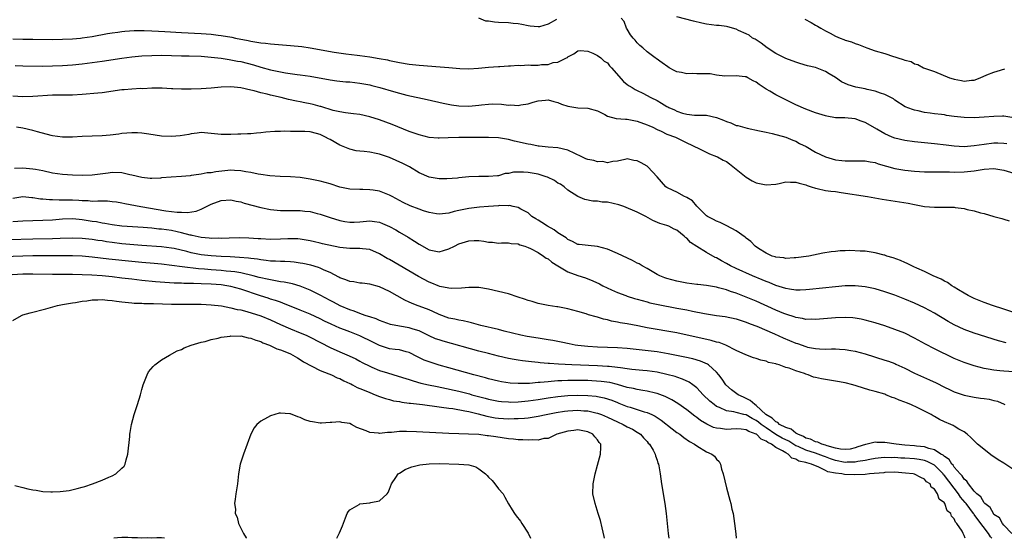
# Model space of a CAD drawing. Units: inches. Extents: x 2595000 to 2598000, y 1503000 to 1506000.
# Drawn here: x 2595826 to 2596025, y 1503000 to 1503105 of the extents above; entities that cross this region are included whole.
import ezdxf

# ---------------------------------------------------------------- set-up
doc = ezdxf.new("R2010")
doc.units = ezdxf.units.IN
doc.header["$MEASUREMENT"] = 0
doc.layers.add('LD25951503_2ft', color=110, linetype='Continuous')

msp = doc.modelspace()

# ---------------------------------------------------------------- linework, layer by layer
at = {"layer": 'LD25951503_2ft'}
for points, elevation in [([(2596027, 1503084.92), (2596025, 1503085.24), (2596024.75, 1503085.25), (2596023, 1503085.2), (2596021.04, 1503085.04), (2596019, 1503084.93), (2596016.98, 1503084.98), (2596015, 1503085.2), (2596013.4, 1503085.4), (2596013, 1503085.48), (2596012.44, 1503085.56), (2596011, 1503085.72), (2596010.14, 1503085.86), (2596009, 1503086), (2596007.68, 1503086.32), (2596007, 1503086.43), (2596006.54, 1503086.55), (2596005.11, 1503087.11), (2596003, 1503088.48), (2596002.71, 1503088.71), (2596002.19, 1503089), (2596001, 1503089.63), (2596000.13, 1503089.87), (2595999, 1503090.31), (2595997.38, 1503090.62), (2595997, 1503090.73), (2595995.1, 1503091.1), (2595993.58, 1503091.58), (2595992.2, 1503092.2), (2595991, 1503093.06), (2595989.76, 1503093.76), (2595989, 1503094.27), (2595987, 1503095.06), (2595985.39, 1503095.39), (2595983.85, 1503095.85), (2595983, 1503096.12), (2595981, 1503096.89), (2595979, 1503097.87), (2595977.23, 1503099), (2595976, 1503100), (2595974.78, 1503100.78), (2595974.28, 1503101), (2595973.58, 1503101.58), (2595973, 1503101.87), (2595971.46, 1503102.54), (2595971, 1503102.77), (2595969.3, 1503103.3), (2595969, 1503103.32), (2595967.54, 1503103.54), (2595967, 1503103.56), (2595965, 1503103.83), (2595964.03, 1503104.03), (2595962.39, 1503104.39), (2595959, 1503105.26)], 8494), ([(2595934.73, 1503104.73), (2595933, 1503103.82), (2595931.3, 1503103.3), (2595931, 1503103.24), (2595929.4, 1503103.4), (2595929, 1503103.46), (2595927.73, 1503103.73), (2595927, 1503103.85), (2595925.98, 1503103.98), (2595925, 1503104.06), (2595923, 1503104.17), (2595922.19, 1503104.19), (2595921, 1503104.39), (2595920.42, 1503104.42), (2595919, 1503105.01)], 8496), ([(2596025.62, 1503079.62), (2596025, 1503079.75), (2596023.81, 1503079.81), (2596023, 1503079.77), (2596021, 1503079.54), (2596019, 1503079.23), (2596017, 1503079.05), (2596015, 1503079.15), (2596013.38, 1503079.38), (2596011, 1503079.67), (2596007, 1503080.07), (2596005, 1503080.32), (2596003, 1503080.78), (2596002.49, 1503081), (2596001, 1503081.67), (2595999.36, 1503082.64), (2595997.6, 1503083.6), (2595997, 1503083.99), (2595996.21, 1503084.21), (2595995, 1503084.71), (2595992.89, 1503084.89), (2595991, 1503084.93), (2595989.26, 1503085.26), (2595989, 1503085.31), (2595987, 1503085.94), (2595985, 1503086.66), (2595983, 1503087.55), (2595979, 1503089.52), (2595977.74, 1503090.26), (2595977, 1503090.67), (2595975.6, 1503091.6), (2595975, 1503092.09), (2595974.37, 1503092.37), (2595973.3, 1503093), (2595973, 1503093.15), (2595972.82, 1503093.18), (2595971, 1503093.4), (2595968.66, 1503093.34), (2595967, 1503093.53), (2595965.75, 1503093.75), (2595963, 1503093.79), (2595962.14, 1503093.86), (2595961, 1503093.78), (2595959.92, 1503094.08), (2595959, 1503094.22), (2595958.46, 1503094.46), (2595957.44, 1503095), (2595957.17, 1503095.17), (2595956.02, 1503096.02), (2595954.85, 1503096.85), (2595954.59, 1503097), (2595953, 1503098.21), (2595952.13, 1503099), (2595951.51, 1503099.51), (2595951, 1503100.05), (2595950.58, 1503100.58), (2595950.15, 1503101), (2595949.67, 1503101.67), (2595949, 1503102.8), (2595948.86, 1503103), (2595948.35, 1503104.35), (2595947.74, 1503105)], 8496), ([(2595984.8, 1503104.8), (2595986.13, 1503104.13), (2595987, 1503103.64), (2595987.42, 1503103.42), (2595988.04, 1503103), (2595989, 1503102.46), (2595989.97, 1503101.97), (2595991, 1503101.4), (2595991.93, 1503101), (2595992.72, 1503100.72), (2595993, 1503100.59), (2595994.23, 1503100.23), (2595995, 1503099.89), (2595995.69, 1503099.69), (2595997, 1503099.14), (2595997.36, 1503099), (2595999, 1503098.45), (2596001, 1503097.86), (2596002.72, 1503097.28), (2596003, 1503097.21), (2596003.58, 1503097), (2596004.7, 1503096.7), (2596005, 1503096.56), (2596006.27, 1503096.27), (2596007, 1503095.79), (2596007.66, 1503095.66), (2596008.78, 1503095), (2596009.16, 1503094.84), (2596011, 1503094.24), (2596014.06, 1503093), (2596014.78, 1503092.78), (2596015, 1503092.7), (2596016.46, 1503092.46), (2596017, 1503092.28), (2596018.5, 1503092.5), (2596019, 1503092.51), (2596020.22, 1503093), (2596021.6, 1503093.6), (2596023, 1503094.15), (2596023.66, 1503094.34), (2596025.19, 1503094.81)], 8492), ([(2595825, 1503100.84), (2595827, 1503100.79), (2595829, 1503100.78), (2595833, 1503100.72), (2595835, 1503100.75), (2595837, 1503100.85), (2595838.64, 1503101), (2595839, 1503101.04), (2595841, 1503101.35), (2595844.09, 1503101.91), (2595845, 1503102.05), (2595846.2, 1503102.2), (2595847, 1503102.33), (2595847.61, 1503102.39), (2595849.49, 1503102.51), (2595851.48, 1503102.52), (2595853, 1503102.47), (2595854.39, 1503102.39), (2595855.66, 1503102.34), (2595859, 1503102.15), (2595863, 1503101.94), (2595865, 1503101.78), (2595866.4, 1503101.6), (2595867, 1503101.54), (2595869.17, 1503101.17), (2595869.95, 1503101), (2595872.5, 1503100.5), (2595873, 1503100.39), (2595874.21, 1503100.21), (2595875, 1503100.04), (2595875.96, 1503099.96), (2595877, 1503099.82), (2595881, 1503099.51), (2595883.28, 1503099.28), (2595885.02, 1503099.02), (2595889.86, 1503098.14), (2595892.21, 1503097.79), (2595894.48, 1503097.52), (2595895, 1503097.48), (2595897, 1503097.23), (2595898.9, 1503096.9), (2595900.58, 1503096.58), (2595901, 1503096.49), (2595903, 1503096.09), (2595905, 1503095.76), (2595907, 1503095.52), (2595911.22, 1503095.22), (2595913, 1503095.04), (2595915.17, 1503094.83), (2595917, 1503094.81), (2595918.96, 1503094.96), (2595921, 1503095.13), (2595923, 1503095.26), (2595923.26, 1503095.26), (2595925, 1503095.39), (2595925.39, 1503095.39), (2595927, 1503095.53), (2595927.49, 1503095.49), (2595929, 1503095.57), (2595929.55, 1503095.55), (2595931, 1503095.56), (2595931.65, 1503095.65), (2595933, 1503095.7), (2595934.06, 1503096.06), (2595935, 1503096.15), (2595936.73, 1503097), (2595936.9, 1503097.1), (2595937, 1503097.23), (2595938.18, 1503097.82), (2595939, 1503098.43), (2595939.51, 1503098.49), (2595941, 1503098.35), (2595942.02, 1503097.98), (2595943, 1503097.49), (2595943.66, 1503097), (2595944.36, 1503096.36), (2595945, 1503095.98), (2595945.43, 1503095.43), (2595945.82, 1503095), (2595948.22, 1503092.22), (2595949, 1503091.63), (2595949.35, 1503091.35), (2595949.98, 1503091), (2595950.6, 1503090.6), (2595951, 1503090.43), (2595952.13, 1503089.87), (2595953.72, 1503089), (2595955, 1503088.37), (2595955.89, 1503087.89), (2595957, 1503087.22), (2595957.15, 1503087.15), (2595957.39, 1503087), (2595958.5, 1503086.5), (2595959, 1503086.26), (2595960.14, 1503085.86), (2595961, 1503085.63), (2595962.56, 1503085.44), (2595963, 1503085.46), (2595964.56, 1503085.44), (2595965, 1503085.47), (2595967, 1503084.98), (2595968.43, 1503084.43), (2595969, 1503084.15), (2595969.89, 1503083.89), (2595971, 1503083.38), (2595971.33, 1503083.33), (2595973.2, 1503082.8), (2595975.7, 1503082.3), (2595977, 1503081.99), (2595978.24, 1503081.76), (2595980.99, 1503081.01), (2595982.38, 1503080.38), (2595983, 1503080.16), (2595983.75, 1503079.75), (2595985.08, 1503079.08), (2595987, 1503077.97), (2595988.97, 1503077), (2595991, 1503076.42), (2595992.29, 1503076.29), (2595993, 1503076.19), (2595994.22, 1503076.22), (2595995, 1503076.2), (2595997, 1503076.2), (2595998, 1503076), (2595999, 1503075.86), (2595999.62, 1503075.62), (2596003, 1503074.66), (2596005, 1503074.32), (2596007, 1503074.13), (2596009, 1503074.03), (2596011, 1503074), (2596011.99, 1503074.01), (2596014.01, 1503073.99), (2596015, 1503073.95), (2596017, 1503073.97), (2596019, 1503074.21), (2596021, 1503074.56), (2596023, 1503074.66), (2596025, 1503074.35), (2596027, 1503073.75)], 8498), ([(2595825.46, 1503095.46), (2595827, 1503095.42), (2595831, 1503095.36), (2595833, 1503095.37), (2595835, 1503095.45), (2595837, 1503095.59), (2595839, 1503095.79), (2595841, 1503096.04), (2595843, 1503096.34), (2595846.96, 1503096.96), (2595849, 1503097.21), (2595851, 1503097.39), (2595853, 1503097.49), (2595855, 1503097.52), (2595859, 1503097.43), (2595860.58, 1503097.42), (2595863, 1503097.34), (2595865, 1503097.18), (2595867, 1503096.93), (2595868.67, 1503096.67), (2595869, 1503096.64), (2595870.35, 1503096.35), (2595871, 1503096.25), (2595873.58, 1503095.58), (2595875, 1503095.13), (2595877, 1503094.59), (2595878.33, 1503094.33), (2595879, 1503094.16), (2595880.03, 1503093.97), (2595882.36, 1503093.64), (2595883, 1503093.57), (2595885, 1503093.29), (2595889, 1503092.59), (2595890.4, 1503092.4), (2595892.2, 1503092.2), (2595893, 1503092.15), (2595894.01, 1503092.01), (2595895, 1503091.92), (2595897, 1503091.55), (2595897.45, 1503091.45), (2595899.04, 1503091.04), (2595901.78, 1503090.22), (2595903, 1503089.88), (2595904.51, 1503089.49), (2595908.6, 1503088.6), (2595911.83, 1503087.83), (2595913.5, 1503087.5), (2595915, 1503087.33), (2595917, 1503087.28), (2595919, 1503087.47), (2595919.55, 1503087.55), (2595921, 1503087.67), (2595921.7, 1503087.7), (2595923.64, 1503087.64), (2595925, 1503087.48), (2595925.5, 1503087.5), (2595927, 1503087.41), (2595927.52, 1503087.52), (2595929, 1503087.7), (2595930.03, 1503088.03), (2595931, 1503088.3), (2595932.47, 1503088.47), (2595933, 1503088.55), (2595934.17, 1503088.17), (2595935, 1503088.02), (2595935.69, 1503087.69), (2595937, 1503087.25), (2595939, 1503086.9), (2595941, 1503086.86), (2595943, 1503086.28), (2595944.43, 1503085.57), (2595945, 1503085.26), (2595946.78, 1503084.78), (2595948.61, 1503084.61), (2595949, 1503084.61), (2595950.34, 1503084.34), (2595951, 1503084.23), (2595953, 1503083.5), (2595953.34, 1503083.34), (2595954.13, 1503083), (2595955, 1503082.52), (2595955.82, 1503082.18), (2595957, 1503081.62), (2595958.74, 1503081), (2595959, 1503080.88), (2595960.23, 1503080.23), (2595962.86, 1503079), (2595963, 1503078.91), (2595965.6, 1503077.6), (2595967, 1503077.12), (2595967.23, 1503077), (2595968.36, 1503076.36), (2595969, 1503076.07), (2595969.6, 1503075.6), (2595971, 1503074.54), (2595973, 1503072.9), (2595974.21, 1503072.21), (2595975, 1503071.78), (2595975.65, 1503071.65), (2595977, 1503071.34), (2595979, 1503071.53), (2595979.65, 1503071.65), (2595981, 1503071.97), (2595981.92, 1503071.92), (2595983, 1503071.94), (2595983.7, 1503071.7), (2595985, 1503071.38), (2595985.27, 1503071.27), (2595986.14, 1503071), (2595987, 1503070.68), (2595987.35, 1503070.65), (2595989, 1503070.26), (2595990.08, 1503070.08), (2595991, 1503070), (2595992.15, 1503069.85), (2595997.48, 1503069), (2596000.47, 1503068.47), (2596003.95, 1503067.95), (2596005.67, 1503067.67), (2596007, 1503067.37), (2596009, 1503067), (2596011, 1503066.83), (2596013, 1503066.86), (2596015, 1503066.85), (2596015.18, 1503066.82), (2596017, 1503066.59), (2596017.59, 1503066.41), (2596019, 1503066.11), (2596020.31, 1503065.69), (2596021, 1503065.56), (2596023, 1503065), (2596024.57, 1503064.57), (2596025, 1503064.41), (2596026.08, 1503064.08)], 8500), ([(2596027, 1503045.57), (2596025, 1503046.29), (2596022.68, 1503047), (2596021, 1503047.6), (2596020.02, 1503048.02), (2596019, 1503048.4), (2596018.61, 1503048.61), (2596017.79, 1503049), (2596017, 1503049.48), (2596015.84, 1503050.16), (2596015, 1503050.71), (2596014.48, 1503051), (2596013.64, 1503051.64), (2596013, 1503051.92), (2596012.33, 1503052.33), (2596010.73, 1503053), (2596009, 1503053.89), (2596007.46, 1503054.54), (2596006.84, 1503054.84), (2596006.41, 1503055), (2596005.5, 1503055.51), (2596005, 1503055.69), (2596004.11, 1503056.11), (2596002.64, 1503056.64), (2596001.36, 1503057), (2596001, 1503057.14), (2596000.82, 1503057.18), (2595999, 1503057.67), (2595998.25, 1503057.75), (2595997, 1503057.95), (2595995.99, 1503058.01), (2595993.91, 1503058.09), (2595993, 1503058.02), (2595991.97, 1503058.03), (2595991, 1503057.9), (2595990.14, 1503057.86), (2595988.44, 1503057.56), (2595985.67, 1503057), (2595983, 1503056.65), (2595982.65, 1503056.65), (2595981, 1503056.52), (2595980.6, 1503056.6), (2595979, 1503056.74), (2595978.82, 1503056.82), (2595978.23, 1503057), (2595977, 1503057.58), (2595975.47, 1503058.53), (2595974.79, 1503059), (2595973.94, 1503059.94), (2595973, 1503060.58), (2595972.79, 1503060.79), (2595971, 1503062.06), (2595969.07, 1503063.07), (2595967.74, 1503063.74), (2595967, 1503064.05), (2595966.39, 1503064.39), (2595965.17, 1503065), (2595965, 1503065.13), (2595963.09, 1503067), (2595963.05, 1503067.05), (2595963, 1503067.08), (2595962.16, 1503068.16), (2595961, 1503068.8), (2595960.88, 1503068.88), (2595960.56, 1503069), (2595959, 1503069.87), (2595958.23, 1503070.23), (2595957, 1503070.85), (2595956.78, 1503071), (2595955.06, 1503073), (2595953.15, 1503075), (2595953, 1503075.11), (2595951.78, 1503075.78), (2595951, 1503076.25), (2595950.31, 1503076.31), (2595949, 1503076.63), (2595948.48, 1503076.48), (2595947, 1503076.17), (2595946.05, 1503076.05), (2595945, 1503075.78), (2595944.05, 1503076.05), (2595943, 1503076), (2595942.27, 1503076.27), (2595941, 1503076.51), (2595940.65, 1503076.65), (2595939.85, 1503077), (2595937, 1503078.37), (2595935, 1503078.83), (2595933, 1503078.98), (2595931.2, 1503079.2), (2595931, 1503079.2), (2595929.5, 1503079.5), (2595929, 1503079.56), (2595926.21, 1503080.21), (2595925, 1503080.52), (2595923, 1503080.88), (2595921, 1503080.96), (2595919, 1503080.92), (2595915, 1503080.91), (2595912.83, 1503080.83), (2595911, 1503080.79), (2595910.8, 1503080.8), (2595909, 1503080.95), (2595907, 1503081.44), (2595905, 1503082.16), (2595901.55, 1503083.55), (2595899, 1503084.47), (2595897, 1503085.1), (2595895, 1503085.55), (2595893.74, 1503085.74), (2595892.09, 1503085.91), (2595891, 1503086.09), (2595889.6, 1503086.4), (2595887.17, 1503087.17), (2595887, 1503087.2), (2595885.59, 1503087.59), (2595885, 1503087.72), (2595883.91, 1503087.91), (2595883, 1503088.11), (2595882.25, 1503088.25), (2595880.61, 1503088.61), (2595879.12, 1503089), (2595877, 1503089.49), (2595876.33, 1503089.67), (2595875, 1503089.94), (2595873.67, 1503090.33), (2595873, 1503090.47), (2595871, 1503090.97), (2595869, 1503091.14), (2595867, 1503091.06), (2595865, 1503090.9), (2595863, 1503090.75), (2595861, 1503090.68), (2595859, 1503090.68), (2595857.24, 1503090.76), (2595857, 1503090.75), (2595855.13, 1503090.87), (2595853, 1503090.89), (2595851.23, 1503090.77), (2595850.79, 1503090.79), (2595849, 1503090.67), (2595847.47, 1503090.53), (2595847, 1503090.54), (2595843, 1503089.97), (2595842.13, 1503089.87), (2595839, 1503089.58), (2595837, 1503089.47), (2595835, 1503089.48), (2595833, 1503089.47), (2595829, 1503089.23), (2595827, 1503089.17), (2595825, 1503089.28)], 8502), ([(2596025.5, 1503039.5), (2596023.89, 1503039.89), (2596019, 1503041.41), (2596017, 1503042.16), (2596015, 1503043.11), (2596013.78, 1503043.78), (2596011, 1503045.44), (2596009, 1503046.51), (2596007, 1503047.46), (2596005, 1503048.31), (2596003, 1503049.08), (2596001, 1503049.77), (2595999, 1503050.35), (2595997, 1503050.78), (2595995, 1503050.98), (2595993, 1503050.95), (2595991, 1503050.78), (2595985.78, 1503050.22), (2595985, 1503050.15), (2595983.89, 1503050.11), (2595983, 1503050.13), (2595981.72, 1503050.28), (2595981, 1503050.42), (2595979, 1503051.04), (2595977.62, 1503051.62), (2595977, 1503051.85), (2595976.19, 1503052.2), (2595974.24, 1503053), (2595971, 1503054.46), (2595969.84, 1503055), (2595969, 1503055.49), (2595968.02, 1503056.02), (2595967, 1503056.6), (2595966.73, 1503056.73), (2595965, 1503057.7), (2595963, 1503058.94), (2595961.76, 1503059.76), (2595961, 1503060.58), (2595960.74, 1503060.74), (2595960.47, 1503061), (2595959, 1503062.23), (2595958.45, 1503062.45), (2595957.41, 1503063), (2595957, 1503063.17), (2595955.58, 1503063.58), (2595954.17, 1503064.17), (2595952.76, 1503065), (2595951, 1503065.86), (2595948.3, 1503067), (2595947.32, 1503067.32), (2595945, 1503067.86), (2595943.9, 1503067.9), (2595943, 1503068.09), (2595942.07, 1503068.07), (2595940.42, 1503068.42), (2595939, 1503069.01), (2595937, 1503070.3), (2595936.26, 1503071), (2595935.52, 1503071.52), (2595935, 1503071.74), (2595934.28, 1503072.28), (2595932.89, 1503072.89), (2595932.59, 1503073), (2595931, 1503073.51), (2595929, 1503073.85), (2595928.04, 1503073.96), (2595927, 1503073.9), (2595926.06, 1503073.94), (2595925, 1503073.65), (2595924.36, 1503073.64), (2595923, 1503073.22), (2595922.78, 1503073.22), (2595921, 1503073.04), (2595919, 1503073.07), (2595917, 1503072.96), (2595915, 1503072.77), (2595914.72, 1503072.72), (2595912.6, 1503072.6), (2595911, 1503072.61), (2595909, 1503072.93), (2595907, 1503073.79), (2595905.04, 1503075), (2595903.68, 1503075.68), (2595901, 1503076.87), (2595899, 1503077.56), (2595898.28, 1503077.72), (2595897, 1503077.94), (2595895.91, 1503078.09), (2595895, 1503078.15), (2595894.27, 1503078.27), (2595893, 1503078.57), (2595892.01, 1503079), (2595891, 1503079.4), (2595889, 1503080.5), (2595888.66, 1503080.66), (2595888.07, 1503081), (2595887, 1503081.51), (2595886.28, 1503081.72), (2595885, 1503082.05), (2595883.88, 1503082.12), (2595881.83, 1503082.17), (2595881, 1503082.12), (2595879.82, 1503082.18), (2595879, 1503082.13), (2595877.87, 1503082.13), (2595876.01, 1503081.99), (2595875, 1503081.88), (2595874.17, 1503081.83), (2595873, 1503081.69), (2595872.32, 1503081.68), (2595871, 1503081.58), (2595870.41, 1503081.59), (2595869, 1503081.53), (2595868.44, 1503081.56), (2595867, 1503081.54), (2595865, 1503081.75), (2595863, 1503081.92), (2595862.21, 1503081.79), (2595861, 1503081.68), (2595860.47, 1503081.53), (2595858.76, 1503081.24), (2595857, 1503081.1), (2595855, 1503081.18), (2595852.4, 1503081.6), (2595851, 1503081.8), (2595850.16, 1503081.84), (2595849, 1503081.87), (2595847, 1503081.71), (2595846.4, 1503081.6), (2595844.59, 1503081.41), (2595843, 1503081.27), (2595841, 1503081.19), (2595839, 1503081.15), (2595836.99, 1503081.01), (2595835, 1503080.97), (2595833, 1503081.25), (2595832.69, 1503081.31), (2595829.94, 1503082.06), (2595829, 1503082.35), (2595827, 1503082.8), (2595825.71, 1503083)], 8504), ([(2596027, 1503033.62), (2596025, 1503033.74), (2596024.17, 1503033.83), (2596023, 1503033.92), (2596021.86, 1503034.14), (2596021, 1503034.27), (2596019, 1503034.81), (2596017, 1503035.48), (2596015, 1503036.33), (2596011, 1503038.26), (2596009.2, 1503039.2), (2596007, 1503040.42), (2596005, 1503041.4), (2596003, 1503042.19), (2596001, 1503042.87), (2595999, 1503043.5), (2595997, 1503044.06), (2595996.22, 1503044.22), (2595995, 1503044.45), (2595994.5, 1503044.5), (2595993, 1503044.61), (2595991, 1503044.55), (2595987, 1503044.19), (2595986.22, 1503044.22), (2595985, 1503044.21), (2595984.36, 1503044.36), (2595983, 1503044.57), (2595982.69, 1503044.69), (2595981.19, 1503045.19), (2595981, 1503045.24), (2595980.6, 1503045.4), (2595979, 1503046.08), (2595975, 1503047.87), (2595973, 1503048.7), (2595971, 1503049.47), (2595969.82, 1503049.82), (2595969, 1503050.14), (2595967.4, 1503050.6), (2595967, 1503050.69), (2595965, 1503051.04), (2595963.22, 1503051.22), (2595963, 1503051.27), (2595961, 1503051.54), (2595959, 1503051.93), (2595957, 1503052.46), (2595956.6, 1503052.6), (2595955.57, 1503053), (2595955, 1503053.29), (2595953, 1503054.46), (2595952.01, 1503055), (2595951.39, 1503055.39), (2595951, 1503055.57), (2595950.07, 1503056.07), (2595947, 1503057.52), (2595945, 1503058.36), (2595943, 1503058.95), (2595941.09, 1503059.09), (2595939.3, 1503059.3), (2595939, 1503059.31), (2595937.94, 1503059.94), (2595937, 1503060.31), (2595936.64, 1503060.64), (2595935, 1503061.71), (2595934.26, 1503062.26), (2595932.88, 1503063), (2595931.76, 1503063.76), (2595931, 1503064.21), (2595930.53, 1503064.53), (2595929.74, 1503065), (2595929, 1503065.71), (2595927.54, 1503066.46), (2595927, 1503066.81), (2595925.99, 1503067), (2595925.19, 1503067.19), (2595925, 1503067.15), (2595923.17, 1503067.17), (2595923, 1503067.14), (2595921, 1503067.02), (2595919.14, 1503066.86), (2595917, 1503066.59), (2595915, 1503066.19), (2595914.03, 1503065.97), (2595913, 1503065.68), (2595911, 1503065.46), (2595910.47, 1503065.53), (2595909, 1503065.79), (2595907.86, 1503066.14), (2595907, 1503066.43), (2595905.15, 1503067.15), (2595903.79, 1503067.79), (2595901.51, 1503069), (2595901, 1503069.31), (2595899, 1503070.11), (2595897.69, 1503070.31), (2595897, 1503070.39), (2595895.59, 1503070.41), (2595895, 1503070.4), (2595893, 1503070.51), (2595891, 1503070.9), (2595889, 1503071.54), (2595887, 1503072.12), (2595885, 1503072.52), (2595883, 1503072.83), (2595881, 1503073.02), (2595878.96, 1503073.04), (2595876.84, 1503073.16), (2595875, 1503073.47), (2595874.46, 1503073.54), (2595873, 1503073.89), (2595871.99, 1503074.01), (2595871, 1503074.22), (2595869.74, 1503074.26), (2595869, 1503074.31), (2595867.78, 1503074.22), (2595865.97, 1503074.03), (2595865, 1503073.82), (2595864.23, 1503073.77), (2595863, 1503073.51), (2595862.51, 1503073.49), (2595861, 1503073.23), (2595860.77, 1503073.22), (2595859, 1503073.07), (2595856.95, 1503072.95), (2595855, 1503072.76), (2595854.75, 1503072.75), (2595853, 1503072.64), (2595852.68, 1503072.68), (2595851, 1503072.82), (2595849, 1503073.32), (2595848.61, 1503073.39), (2595847, 1503073.77), (2595845, 1503073.84), (2595844.24, 1503073.76), (2595841, 1503073.34), (2595839, 1503073.25), (2595837, 1503073.29), (2595835, 1503073.43), (2595833, 1503073.73), (2595831, 1503074.18), (2595829.56, 1503074.44), (2595829, 1503074.56), (2595827, 1503074.73), (2595825.31, 1503074.69)], 8506), ([(2595825, 1503068.7), (2595827, 1503068.99), (2595828.83, 1503068.83), (2595829, 1503068.83), (2595830.56, 1503068.56), (2595831, 1503068.53), (2595832.39, 1503068.39), (2595833, 1503068.38), (2595834.35, 1503068.35), (2595835, 1503068.37), (2595836.33, 1503068.33), (2595837, 1503068.33), (2595838.27, 1503068.27), (2595839, 1503068.19), (2595840.18, 1503068.18), (2595841, 1503068.1), (2595842.15, 1503068.15), (2595843, 1503068.11), (2595844.11, 1503068.11), (2595845, 1503068.02), (2595845.91, 1503067.91), (2595847, 1503067.72), (2595847.59, 1503067.59), (2595850.79, 1503067), (2595855.86, 1503066.14), (2595858.15, 1503065.85), (2595859, 1503065.83), (2595860.22, 1503065.78), (2595861.95, 1503066.05), (2595863, 1503066.49), (2595863.37, 1503066.63), (2595864.03, 1503067), (2595865, 1503067.49), (2595867, 1503068.18), (2595869, 1503068.31), (2595870.07, 1503068.07), (2595871, 1503067.93), (2595871.68, 1503067.68), (2595875, 1503066.77), (2595877, 1503066.38), (2595877.67, 1503066.33), (2595879, 1503066.18), (2595879.8, 1503066.2), (2595881, 1503066.16), (2595883, 1503066.17), (2595883.93, 1503066.07), (2595885, 1503065.98), (2595886.39, 1503065.61), (2595887, 1503065.46), (2595889, 1503064.76), (2595891, 1503064.16), (2595891.99, 1503063.99), (2595893, 1503063.84), (2595893.85, 1503063.85), (2595895, 1503063.91), (2595897, 1503064.07), (2595897.97, 1503063.97), (2595899, 1503063.8), (2595899.58, 1503063.58), (2595901, 1503062.96), (2595902.26, 1503062.26), (2595903, 1503061.82), (2595904.79, 1503060.79), (2595906.03, 1503060.03), (2595907, 1503059.39), (2595909, 1503058.27), (2595911, 1503057.84), (2595911.89, 1503058.11), (2595913, 1503058.42), (2595914.1, 1503059), (2595915, 1503059.44), (2595917, 1503060.07), (2595918.12, 1503060.12), (2595919, 1503060.1), (2595920.03, 1503060.03), (2595921, 1503059.78), (2595921.79, 1503059.79), (2595923, 1503059.59), (2595923.64, 1503059.64), (2595925, 1503059.69), (2595925.54, 1503059.54), (2595927, 1503059.47), (2595927.29, 1503059.29), (2595928.31, 1503059), (2595929, 1503058.74), (2595929.46, 1503058.54), (2595931, 1503057.7), (2595932.09, 1503057), (2595932.59, 1503056.59), (2595933, 1503056.41), (2595933.74, 1503055.74), (2595934.99, 1503054.99), (2595937, 1503053.82), (2595939, 1503053.07), (2595940.57, 1503052.57), (2595942.02, 1503052.02), (2595943.37, 1503051.37), (2595944.06, 1503051), (2595945.82, 1503050.18), (2595947, 1503049.66), (2595948.7, 1503049), (2595949, 1503048.9), (2595950.45, 1503048.45), (2595951, 1503048.31), (2595952, 1503048), (2595953, 1503047.74), (2595953.57, 1503047.57), (2595955.2, 1503047.2), (2595959, 1503046.5), (2595961, 1503046.1), (2595962.14, 1503045.86), (2595964.61, 1503045.39), (2595967, 1503045.01), (2595968.76, 1503044.76), (2595971, 1503044.29), (2595971.96, 1503043.96), (2595973, 1503043.67), (2595973.47, 1503043.47), (2595974.76, 1503043), (2595975.16, 1503042.84), (2595978.71, 1503041.29), (2595980.48, 1503040.48), (2595983, 1503039.42), (2595983.32, 1503039.32), (2595985, 1503038.72), (2595985.38, 1503038.62), (2595987, 1503038.3), (2595987.77, 1503038.23), (2595989, 1503038.2), (2595990.24, 1503038.24), (2595991, 1503038.23), (2595991.83, 1503038.17), (2595993, 1503038.11), (2595994.09, 1503037.91), (2595995, 1503037.76), (2595997, 1503037.22), (2596001, 1503035.99), (2596001.74, 1503035.74), (2596003, 1503035.27), (2596003.19, 1503035.19), (2596005, 1503034.35), (2596007, 1503033.37), (2596010.01, 1503032.01), (2596011.36, 1503031.36), (2596013, 1503030.51), (2596014.02, 1503030.02), (2596015, 1503029.56), (2596017, 1503028.9), (2596019, 1503028.5), (2596020.32, 1503028.32), (2596021, 1503028.2), (2596022.07, 1503028.07), (2596023, 1503027.82), (2596023.69, 1503027.69), (2596025.09, 1503027.09), (2596025.21, 1503027)], 8508), ([(2596027, 1503013.86), (2596025, 1503015.17), (2596023.85, 1503015.85), (2596023, 1503016.48), (2596022.66, 1503016.66), (2596019.67, 1503019), (2596019, 1503019.69), (2596018.33, 1503020.33), (2596017.57, 1503021), (2596017, 1503021.47), (2596015.93, 1503022.07), (2596015, 1503022.64), (2596014.77, 1503022.77), (2596014.29, 1503023), (2596013, 1503023.54), (2596011.99, 1503023.99), (2596011, 1503024.58), (2596010.71, 1503024.71), (2596010.3, 1503025), (2596009, 1503025.69), (2596007.64, 1503026.36), (2596006.23, 1503027), (2596005.34, 1503027.34), (2596005, 1503027.49), (2596003.88, 1503027.88), (2596003, 1503028.29), (2596002.45, 1503028.45), (2596001.21, 1503029), (2596001, 1503029.08), (2595999, 1503029.65), (2595997.92, 1503029.92), (2595995.19, 1503030.81), (2595994.54, 1503031), (2595993, 1503031.39), (2595991, 1503031.75), (2595989, 1503032.04), (2595988.17, 1503032.17), (2595987, 1503032.48), (2595986.56, 1503032.56), (2595985.53, 1503033), (2595985, 1503033.15), (2595984.74, 1503033.26), (2595983, 1503033.79), (2595981.67, 1503034.33), (2595981, 1503034.51), (2595979.68, 1503035), (2595979.14, 1503035.14), (2595979, 1503035.21), (2595977.53, 1503035.53), (2595977, 1503035.75), (2595975.95, 1503035.95), (2595975, 1503036.31), (2595974.47, 1503036.47), (2595972.94, 1503037.06), (2595971, 1503037.95), (2595968.88, 1503039), (2595967.51, 1503039.51), (2595967, 1503039.62), (2595965.93, 1503039.93), (2595959, 1503041.48), (2595957, 1503041.85), (2595955, 1503042.15), (2595953, 1503042.5), (2595951.1, 1503042.9), (2595949, 1503043.31), (2595947.53, 1503043.53), (2595947, 1503043.65), (2595945.83, 1503043.83), (2595945, 1503044.08), (2595944.22, 1503044.22), (2595943, 1503044.63), (2595942.69, 1503044.69), (2595941.15, 1503045.15), (2595940.7, 1503045.3), (2595939, 1503045.79), (2595937, 1503046.32), (2595935, 1503046.72), (2595934.75, 1503046.75), (2595933, 1503047), (2595931, 1503047.39), (2595929.79, 1503047.79), (2595929, 1503048.01), (2595928.28, 1503048.28), (2595927, 1503048.72), (2595925, 1503049.33), (2595923, 1503049.86), (2595921, 1503050.33), (2595919, 1503050.64), (2595917, 1503050.66), (2595915.5, 1503050.5), (2595913.56, 1503050.44), (2595913, 1503050.51), (2595911.13, 1503050.87), (2595910.79, 1503051), (2595909.54, 1503051.54), (2595909, 1503051.7), (2595906.84, 1503052.84), (2595901, 1503056.28), (2595900.52, 1503056.52), (2595899, 1503057.44), (2595897, 1503058.3), (2595895.56, 1503058.44), (2595895, 1503058.53), (2595893.5, 1503058.5), (2595893, 1503058.52), (2595891, 1503058.74), (2595887.48, 1503059.48), (2595887, 1503059.6), (2595885.85, 1503059.85), (2595885, 1503060.07), (2595883, 1503060.43), (2595882.47, 1503060.47), (2595881, 1503060.5), (2595880.48, 1503060.48), (2595879, 1503060.38), (2595877, 1503060.33), (2595875, 1503060.44), (2595874.49, 1503060.49), (2595872.6, 1503060.6), (2595870.64, 1503060.64), (2595868.62, 1503060.62), (2595867, 1503060.56), (2595866.58, 1503060.58), (2595865, 1503060.56), (2595864.62, 1503060.62), (2595863, 1503060.74), (2595861.78, 1503061), (2595861.16, 1503061.16), (2595861, 1503061.18), (2595860.78, 1503061.22), (2595859, 1503061.71), (2595858.12, 1503061.88), (2595857, 1503062.13), (2595855, 1503062.4), (2595854.43, 1503062.43), (2595853, 1503062.59), (2595851.26, 1503062.74), (2595847, 1503063), (2595845, 1503063.28), (2595843.57, 1503063.57), (2595843, 1503063.65), (2595841.87, 1503063.87), (2595841, 1503063.98), (2595839, 1503064.28), (2595838.34, 1503064.34), (2595837, 1503064.5), (2595835, 1503064.45), (2595833, 1503064.26), (2595831, 1503064.16), (2595829, 1503064.12), (2595827, 1503064.05), (2595825, 1503063.93)], 8510), ([(2596026.6, 1503001), (2596025, 1503002.65), (2596024.72, 1503003), (2596024.14, 1503004.14), (2596023, 1503004.84), (2596022.94, 1503004.94), (2596022.88, 1503005), (2596022.25, 1503006.25), (2596021.17, 1503007), (2596021.11, 1503007.11), (2596021, 1503007.17), (2596020.38, 1503008.38), (2596019.54, 1503009), (2596019, 1503009.55), (2596017.85, 1503011), (2596017.56, 1503011.56), (2596017, 1503011.92), (2596016.61, 1503012.61), (2596016.18, 1503013), (2596015, 1503014.34), (2596014.75, 1503014.75), (2596014.47, 1503015), (2596013.94, 1503015.94), (2596013, 1503016.5), (2596012.77, 1503016.77), (2596012.31, 1503017), (2596011, 1503017.87), (2596009.88, 1503018.12), (2596009, 1503018.45), (2596007.38, 1503018.62), (2596007, 1503018.68), (2596005, 1503018.83), (2596003.26, 1503019), (2596001, 1503019.35), (2595999.37, 1503019.37), (2595999, 1503019.42), (2595997.42, 1503019), (2595997.06, 1503018.94), (2595995.55, 1503018.45), (2595995, 1503018.26), (2595993.97, 1503018.03), (2595993, 1503017.91), (2595992, 1503018), (2595991, 1503018.23), (2595989.32, 1503018.68), (2595989, 1503018.81), (2595988.28, 1503019), (2595987.43, 1503019.43), (2595987, 1503019.48), (2595985.99, 1503019.99), (2595985, 1503020.23), (2595984.53, 1503020.53), (2595983.39, 1503021), (2595983, 1503021.26), (2595982.06, 1503022.06), (2595981, 1503022.37), (2595979.74, 1503023), (2595979.37, 1503023.37), (2595979, 1503023.49), (2595978.26, 1503024.26), (2595976.99, 1503025), (2595975, 1503026.83), (2595974.72, 1503027), (2595973.83, 1503027.83), (2595973, 1503028.25), (2595972.48, 1503028.48), (2595971.39, 1503029), (2595970, 1503030), (2595968.91, 1503031), (2595968.12, 1503032.12), (2595967.47, 1503033), (2595967, 1503033.57), (2595965.4, 1503035), (2595965.17, 1503035.17), (2595963.77, 1503035.77), (2595962.22, 1503036.21), (2595960.58, 1503036.58), (2595957.25, 1503037.25), (2595955, 1503037.62), (2595951.98, 1503038.02), (2595950.19, 1503038.19), (2595949, 1503038.33), (2595947, 1503038.47), (2595943, 1503038.61), (2595941, 1503038.72), (2595939, 1503038.92), (2595938.49, 1503039), (2595937.25, 1503039.25), (2595935.63, 1503039.62), (2595933.96, 1503039.96), (2595933, 1503040.09), (2595932.23, 1503040.23), (2595931, 1503040.38), (2595928.76, 1503040.75), (2595927.53, 1503041), (2595924.17, 1503041.83), (2595923, 1503042.14), (2595919.45, 1503043), (2595917.52, 1503043.52), (2595917, 1503043.61), (2595915.89, 1503043.89), (2595915, 1503044.02), (2595914.22, 1503044.22), (2595913, 1503044.47), (2595911, 1503045.2), (2595909.78, 1503045.78), (2595909, 1503046.1), (2595907, 1503046.86), (2595906.6, 1503047), (2595905.45, 1503047.45), (2595905, 1503047.7), (2595904.11, 1503048.11), (2595901, 1503049.85), (2595899, 1503050.79), (2595897, 1503051.33), (2595895.5, 1503051.5), (2595895, 1503051.55), (2595893.78, 1503051.78), (2595893, 1503051.88), (2595892.2, 1503052.2), (2595891, 1503052.62), (2595890.76, 1503052.76), (2595889, 1503053.67), (2595887.84, 1503054.16), (2595887, 1503054.57), (2595886.7, 1503054.7), (2595885.14, 1503055.14), (2595883.49, 1503055.49), (2595883, 1503055.57), (2595881.74, 1503055.74), (2595881, 1503055.8), (2595879.87, 1503055.87), (2595879, 1503055.88), (2595877.96, 1503055.96), (2595877, 1503055.98), (2595876.11, 1503056.11), (2595875, 1503056.2), (2595874.33, 1503056.33), (2595873, 1503056.48), (2595872.55, 1503056.55), (2595870.72, 1503056.72), (2595868.83, 1503056.83), (2595867, 1503056.91), (2595865, 1503057.03), (2595863, 1503057.27), (2595861, 1503057.66), (2595860.1, 1503057.9), (2595857.51, 1503058.49), (2595857, 1503058.6), (2595855, 1503058.86), (2595851, 1503059.1), (2595847, 1503059.48), (2595845, 1503059.72), (2595843.89, 1503059.89), (2595843, 1503060.05), (2595842.16, 1503060.16), (2595841, 1503060.35), (2595839, 1503060.55), (2595837, 1503060.61), (2595834.54, 1503060.54), (2595833, 1503060.47), (2595829, 1503060.42), (2595824.25, 1503060.25)], 8512), ([(2596022.6, 1503000), (2596022.32, 1503000.32), (2596021.92, 1503001), (2596019.77, 1503003.77), (2596019, 1503004.83), (2596018.91, 1503004.91), (2596018.87, 1503005), (2596017.37, 1503007), (2596017.22, 1503007.22), (2596016.28, 1503008.28), (2596015.83, 1503009), (2596013, 1503012.7), (2596012.84, 1503012.84), (2596012.74, 1503013), (2596011, 1503014.74), (2596010.57, 1503015), (2596009.54, 1503015.54), (2596009, 1503015.71), (2596007.9, 1503015.9), (2596007, 1503016.02), (2596005, 1503016.17), (2596004.2, 1503016.2), (2596003, 1503016.29), (2596002.28, 1503016.28), (2596001, 1503016.33), (2596000.23, 1503016.23), (2595999, 1503016.11), (2595997.92, 1503015.92), (2595997, 1503015.72), (2595995.5, 1503015.5), (2595995, 1503015.39), (2595993.37, 1503015.37), (2595993, 1503015.34), (2595991, 1503015.71), (2595990.04, 1503016.04), (2595989, 1503016.44), (2595988.58, 1503016.58), (2595987.55, 1503017), (2595987, 1503017.19), (2595985, 1503017.8), (2595983.49, 1503018.51), (2595983, 1503018.7), (2595981.59, 1503019.59), (2595980.25, 1503020.25), (2595978.99, 1503020.99), (2595977, 1503022.29), (2595976.02, 1503023), (2595975.47, 1503023.47), (2595975, 1503023.82), (2595974.2, 1503024.2), (2595973, 1503024.9), (2595972.5, 1503025), (2595971, 1503025.38), (2595970.48, 1503025.52), (2595969, 1503025.72), (2595967.6, 1503026.4), (2595967, 1503026.64), (2595966.5, 1503027), (2595965.69, 1503027.69), (2595964.31, 1503029), (2595963, 1503030.38), (2595962.21, 1503031), (2595961.51, 1503031.51), (2595960.15, 1503032.15), (2595959, 1503032.51), (2595958.64, 1503032.64), (2595957, 1503033.08), (2595955, 1503033.52), (2595953, 1503033.81), (2595952.12, 1503033.88), (2595949.9, 1503034.1), (2595949, 1503034.23), (2595947.6, 1503034.4), (2595947, 1503034.52), (2595945.33, 1503034.66), (2595945, 1503034.72), (2595943, 1503034.81), (2595937.82, 1503035), (2595935.14, 1503035.14), (2595933.28, 1503035.28), (2595933, 1503035.33), (2595931.44, 1503035.44), (2595931, 1503035.51), (2595929.63, 1503035.63), (2595927.85, 1503035.85), (2595927, 1503035.98), (2595926.13, 1503036.13), (2595925, 1503036.34), (2595923, 1503036.79), (2595921, 1503037.29), (2595919, 1503037.81), (2595911.8, 1503039.8), (2595911, 1503040.05), (2595910.31, 1503040.31), (2595909, 1503040.91), (2595907, 1503041.89), (2595905.75, 1503042.25), (2595905, 1503042.51), (2595903, 1503042.84), (2595901.2, 1503043.2), (2595899, 1503043.97), (2595898.3, 1503044.3), (2595897, 1503044.7), (2595896.79, 1503044.79), (2595896.1, 1503045), (2595895, 1503045.4), (2595893.87, 1503045.87), (2595893, 1503046.14), (2595891.06, 1503046.93), (2595889.67, 1503047.67), (2595889, 1503048), (2595887, 1503049.08), (2595885, 1503050.12), (2595883, 1503050.93), (2595881.39, 1503051.39), (2595879.73, 1503051.73), (2595879, 1503051.81), (2595878.02, 1503052.02), (2595877, 1503052.16), (2595876.33, 1503052.33), (2595875, 1503052.6), (2595874.69, 1503052.69), (2595873.46, 1503053), (2595871, 1503053.57), (2595869.8, 1503053.8), (2595869, 1503053.89), (2595868.03, 1503053.97), (2595867, 1503054.08), (2595865, 1503054.22), (2595863.65, 1503054.35), (2595862.43, 1503054.43), (2595859.16, 1503054.84), (2595855, 1503055.34), (2595853.49, 1503055.49), (2595851, 1503055.68), (2595849, 1503055.87), (2595844.36, 1503056.36), (2595841, 1503056.75), (2595839, 1503056.94), (2595837, 1503057.04), (2595832.99, 1503057.01), (2595831, 1503057.04), (2595829, 1503057.04), (2595823, 1503056.83)], 8514), ([(2596017.19, 1503000), (2596017, 1503000.59), (2596016.83, 1503000.83), (2596016.77, 1503001), (2596016.57, 1503001.43), (2596015.54, 1503003), (2596015.25, 1503003.25), (2596015, 1503003.96), (2596014.46, 1503004.46), (2596014.3, 1503005), (2596013.57, 1503005.57), (2596013.1, 1503007), (2596013.05, 1503007.05), (2596013, 1503007.16), (2596011.93, 1503007.93), (2596011.61, 1503009), (2596011, 1503009.94), (2596010.36, 1503010.36), (2596010.11, 1503011), (2596009.41, 1503011.41), (2596009, 1503011.94), (2596008.25, 1503012.25), (2596006.94, 1503012.94), (2596006.69, 1503013), (2596005.18, 1503013.18), (2596003, 1503013.34), (2596001, 1503013.28), (2596000.76, 1503013.24), (2595997.86, 1503013), (2595997, 1503012.9), (2595994.79, 1503012.79), (2595992.86, 1503012.86), (2595992.32, 1503013), (2595991, 1503013.15), (2595989.45, 1503013.45), (2595989, 1503013.7), (2595987.55, 1503014.45), (2595987, 1503014.63), (2595986.2, 1503015), (2595985.22, 1503015.22), (2595985, 1503015.3), (2595983.59, 1503015.59), (2595983, 1503015.96), (2595982.19, 1503016.19), (2595981.44, 1503017), (2595981, 1503017.23), (2595980.34, 1503017.66), (2595979, 1503018.36), (2595978.1, 1503019), (2595977.33, 1503019.33), (2595977, 1503019.6), (2595975.99, 1503019.99), (2595975.06, 1503021), (2595975, 1503021.04), (2595973.55, 1503021.55), (2595973, 1503021.89), (2595971.98, 1503022.02), (2595971, 1503022.09), (2595969.94, 1503022.06), (2595969, 1503022), (2595967.83, 1503022.17), (2595967, 1503022.21), (2595966.38, 1503022.38), (2595965.03, 1503023.03), (2595963.8, 1503023.8), (2595963, 1503024.42), (2595962.65, 1503024.65), (2595961, 1503025.92), (2595959.2, 1503027.2), (2595957.97, 1503027.97), (2595956.62, 1503028.62), (2595955, 1503029.23), (2595954.71, 1503029.29), (2595953, 1503029.72), (2595952.16, 1503029.84), (2595951, 1503030.05), (2595950.24, 1503030.24), (2595949, 1503030.48), (2595947.05, 1503031.05), (2595945.45, 1503031.45), (2595943.69, 1503031.69), (2595941.81, 1503031.81), (2595941, 1503031.84), (2595939, 1503031.88), (2595937, 1503031.87), (2595935.79, 1503031.79), (2595935, 1503031.78), (2595933.64, 1503031.64), (2595933, 1503031.62), (2595931.44, 1503031.44), (2595931, 1503031.43), (2595929.28, 1503031.28), (2595927.23, 1503031.23), (2595927, 1503031.24), (2595925.34, 1503031.34), (2595923.61, 1503031.61), (2595923, 1503031.72), (2595921, 1503032.2), (2595920.39, 1503032.39), (2595918.01, 1503033), (2595913, 1503034.44), (2595911, 1503034.99), (2595909, 1503035.62), (2595908, 1503036), (2595906.64, 1503036.64), (2595905, 1503037.49), (2595904.36, 1503037.64), (2595903, 1503038.03), (2595902.15, 1503038.15), (2595901, 1503038.28), (2595899, 1503038.91), (2595897.63, 1503039.63), (2595895, 1503040.91), (2595893, 1503041.67), (2595891.89, 1503042.11), (2595891, 1503042.44), (2595889.24, 1503043.24), (2595887.87, 1503043.87), (2595887, 1503044.31), (2595885, 1503045.24), (2595883, 1503046.09), (2595879.5, 1503047.5), (2595879, 1503047.65), (2595878.02, 1503048.02), (2595877, 1503048.31), (2595876.48, 1503048.48), (2595874.95, 1503048.95), (2595871, 1503050.28), (2595869, 1503050.86), (2595868.18, 1503051), (2595867, 1503051.16), (2595865, 1503051.3), (2595863, 1503051.4), (2595861.44, 1503051.44), (2595861, 1503051.47), (2595859.48, 1503051.48), (2595859, 1503051.51), (2595857.52, 1503051.52), (2595855.62, 1503051.62), (2595853.77, 1503051.77), (2595851, 1503052.07), (2595849, 1503052.3), (2595847, 1503052.56), (2595845, 1503052.8), (2595843, 1503052.97), (2595840.89, 1503053.11), (2595839, 1503053.22), (2595837, 1503053.3), (2595834.7, 1503053.3), (2595833, 1503053.28), (2595829, 1503053.36), (2595827, 1503053.32), (2595824.83, 1503053.17)], 8516), ([(2595825, 1503043.95), (2595826.72, 1503045), (2595827, 1503045.1), (2595828.47, 1503045.53), (2595831.65, 1503046.35), (2595834, 1503047), (2595835, 1503047.2), (2595837, 1503047.54), (2595837.6, 1503047.6), (2595839, 1503047.85), (2595839.94, 1503047.94), (2595841, 1503048.12), (2595842.14, 1503048.14), (2595843, 1503048.21), (2595844.09, 1503048.09), (2595845, 1503048.05), (2595845.88, 1503047.88), (2595847, 1503047.77), (2595847.65, 1503047.65), (2595849, 1503047.56), (2595849.49, 1503047.49), (2595851, 1503047.46), (2595851.42, 1503047.42), (2595853, 1503047.4), (2595853.38, 1503047.38), (2595857, 1503047.27), (2595859, 1503047.25), (2595861, 1503047.27), (2595863, 1503047.25), (2595865, 1503047.15), (2595867.07, 1503046.93), (2595869, 1503046.57), (2595870.23, 1503046.23), (2595871, 1503046.11), (2595872.19, 1503045.81), (2595875, 1503044.91), (2595877, 1503044.08), (2595879, 1503043.18), (2595881, 1503042.31), (2595883, 1503041.5), (2595884.15, 1503041), (2595885, 1503040.6), (2595889, 1503038.55), (2595891, 1503037.63), (2595892.84, 1503036.84), (2595894.21, 1503036.21), (2595895, 1503035.8), (2595895.51, 1503035.51), (2595897, 1503034.75), (2595897.41, 1503034.59), (2595899, 1503033.91), (2595900.57, 1503033.43), (2595902.77, 1503032.77), (2595904.27, 1503032.27), (2595905, 1503032.05), (2595905.78, 1503031.78), (2595907.35, 1503031.35), (2595908.88, 1503031), (2595910.62, 1503030.62), (2595911.54, 1503030.46), (2595915, 1503029.68), (2595917.14, 1503029.14), (2595917.62, 1503029), (2595920.29, 1503028.29), (2595921, 1503028.09), (2595923, 1503027.69), (2595923.63, 1503027.63), (2595925, 1503027.53), (2595925.52, 1503027.52), (2595927, 1503027.56), (2595929, 1503027.75), (2595931, 1503028.03), (2595933, 1503028.36), (2595935, 1503028.65), (2595937, 1503028.84), (2595939, 1503028.9), (2595941, 1503028.85), (2595942.7, 1503028.7), (2595943, 1503028.65), (2595944.36, 1503028.36), (2595945.87, 1503027.87), (2595947, 1503027.4), (2595947.3, 1503027.3), (2595949, 1503026.63), (2595949.55, 1503026.45), (2595951, 1503026.03), (2595952.43, 1503025.57), (2595953, 1503025.42), (2595953.94, 1503025), (2595954.65, 1503024.65), (2595955.85, 1503023.85), (2595958.08, 1503022.08), (2595959, 1503021.39), (2595959.57, 1503021), (2595960.38, 1503020.38), (2595961.56, 1503019.56), (2595962.53, 1503019), (2595963, 1503018.64), (2595965, 1503017.44), (2595966.07, 1503017), (2595966.58, 1503016.58), (2595967, 1503015.99), (2595967.53, 1503015.53), (2595967.78, 1503015), (2595968.04, 1503013.96), (2595968.34, 1503013), (2595969, 1503010.19), (2595969.69, 1503007.69), (2595969.87, 1503007), (2595970.12, 1503005.88), (2595970.34, 1503005), (2595970.65, 1503003), (2595970.89, 1503000.89), (2595970.97, 1503000)], 8518), ([(2595825.36, 1503010.64), (2595827, 1503010.26), (2595828.03, 1503009.97), (2595829, 1503009.77), (2595829.71, 1503009.71), (2595831, 1503009.46), (2595832.63, 1503009.37), (2595833, 1503009.38), (2595834.55, 1503009.45), (2595836.33, 1503009.67), (2595837.97, 1503010.03), (2595839, 1503010.3), (2595839.53, 1503010.47), (2595841.03, 1503010.97), (2595843, 1503011.73), (2595844.33, 1503012.33), (2595845, 1503012.61), (2595845.73, 1503013), (2595847, 1503014.14), (2595847.42, 1503014.58), (2595847.63, 1503015), (2595847.82, 1503015.82), (2595848.21, 1503017), (2595848.57, 1503020.57), (2595848.6, 1503021), (2595848.65, 1503021.35), (2595848.95, 1503023), (2595849.48, 1503025), (2595850.14, 1503027), (2595850.73, 1503029), (2595851, 1503030.03), (2595851.28, 1503031), (2595852.06, 1503033), (2595852.39, 1503033.61), (2595853.3, 1503034.7), (2595853.62, 1503035), (2595855, 1503036.07), (2595856.59, 1503037), (2595858.17, 1503037.83), (2595859, 1503038.14), (2595859.57, 1503038.43), (2595860.96, 1503039), (2595863, 1503039.6), (2595863.77, 1503039.77), (2595865, 1503040.13), (2595866.43, 1503040.43), (2595867, 1503040.59), (2595868.83, 1503040.83), (2595869, 1503040.87), (2595870.84, 1503040.84), (2595871, 1503040.85), (2595872.49, 1503040.49), (2595873, 1503040.44), (2595873.99, 1503039.99), (2595875, 1503039.71), (2595875.46, 1503039.46), (2595876.78, 1503039), (2595878.27, 1503038.27), (2595879, 1503038.05), (2595880.57, 1503037.43), (2595881, 1503037.24), (2595881.51, 1503037), (2595882.42, 1503036.42), (2595883, 1503036.12), (2595883.66, 1503035.66), (2595887, 1503033.9), (2595888.78, 1503033.22), (2595889.29, 1503033), (2595890.42, 1503032.42), (2595891, 1503032.24), (2595891.79, 1503031.79), (2595893, 1503031.27), (2595893.17, 1503031.17), (2595893.55, 1503031), (2595894.48, 1503030.48), (2595895, 1503030.28), (2595896.25, 1503029.75), (2595897, 1503029.41), (2595898.1, 1503029), (2595899, 1503028.62), (2595900.2, 1503028.2), (2595901, 1503028.01), (2595901.79, 1503027.79), (2595903, 1503027.61), (2595903.5, 1503027.5), (2595905, 1503027.32), (2595905.27, 1503027.27), (2595907.69, 1503027), (2595911, 1503026.56), (2595911.49, 1503026.51), (2595913, 1503026.29), (2595913.8, 1503026.2), (2595916.23, 1503025.77), (2595917, 1503025.59), (2595918.88, 1503025.12), (2595920.63, 1503024.63), (2595922.34, 1503024.34), (2595923, 1503024.25), (2595925, 1503024.13), (2595926.16, 1503024.16), (2595927, 1503024.16), (2595928.28, 1503024.28), (2595929, 1503024.31), (2595931, 1503024.64), (2595932.62, 1503025), (2595934.61, 1503025.39), (2595936.34, 1503025.66), (2595937, 1503025.74), (2595939, 1503025.86), (2595940.23, 1503025.77), (2595941, 1503025.73), (2595942.64, 1503025.36), (2595943, 1503025.3), (2595943.82, 1503025), (2595945, 1503024.49), (2595947, 1503023.52), (2595948.17, 1503023), (2595949, 1503022.53), (2595950.02, 1503022.02), (2595951, 1503021.44), (2595951.66, 1503021), (2595952.29, 1503020.29), (2595953, 1503019.53), (2595953.24, 1503019.24), (2595953.48, 1503019), (2595954.2, 1503017.8), (2595954.61, 1503017), (2595954.66, 1503016.66), (2595955, 1503015.77), (2595955.18, 1503015.19), (2595955.29, 1503015), (2595955.37, 1503014.63), (2595955.63, 1503013), (2595955.92, 1503011), (2595956.58, 1503007), (2595956.84, 1503005), (2595957.28, 1503001), (2595957.41, 1503000)], 8520), ([(2595944.41, 1503000), (2595944.34, 1503000.34), (2595943.9, 1503002.1), (2595943.57, 1503003.57), (2595943.14, 1503005), (2595942.5, 1503007), (2595942.07, 1503009), (2595942.12, 1503011), (2595942.52, 1503013), (2595943, 1503014.75), (2595943.58, 1503017), (2595943.65, 1503018.35), (2595943.64, 1503019), (2595943.34, 1503019.34), (2595943, 1503019.87), (2595942.46, 1503020.46), (2595942.06, 1503021), (2595941, 1503021.49), (2595939, 1503021.87), (2595938.23, 1503021.77), (2595937, 1503021.65), (2595934.78, 1503021), (2595933, 1503020.18), (2595932.13, 1503020.13), (2595931, 1503019.83), (2595929.87, 1503019.87), (2595929, 1503019.79), (2595927.89, 1503019.89), (2595927, 1503019.9), (2595926.03, 1503020.03), (2595925, 1503020.11), (2595922.47, 1503020.47), (2595921, 1503020.7), (2595920.72, 1503020.72), (2595919, 1503020.94), (2595916.96, 1503021.04), (2595915, 1503021.08), (2595913, 1503021.16), (2595906.47, 1503021.53), (2595904.4, 1503021.6), (2595903, 1503021.56), (2595901.39, 1503021.39), (2595900.61, 1503021.39), (2595899, 1503021.18), (2595898.77, 1503021.23), (2595897, 1503021.37), (2595896.31, 1503021.69), (2595894.4, 1503022.4), (2595893.33, 1503023), (2595893, 1503023.15), (2595891.41, 1503023.41), (2595891, 1503023.52), (2595889.39, 1503023.39), (2595889, 1503023.4), (2595887.28, 1503023.28), (2595887, 1503023.28), (2595885.49, 1503023.49), (2595885, 1503023.61), (2595883.94, 1503023.94), (2595883, 1503024.38), (2595882.5, 1503024.5), (2595881, 1503025.12), (2595880.85, 1503025.15), (2595879, 1503025.29), (2595878.76, 1503025.24), (2595877, 1503024.75), (2595876.38, 1503024.38), (2595875, 1503023.63), (2595874.23, 1503023), (2595873.67, 1503022.33), (2595872.99, 1503021), (2595871.51, 1503017), (2595870.88, 1503015), (2595870.52, 1503013), (2595870.3, 1503011), (2595870, 1503009), (2595869.88, 1503007.88), (2595869.73, 1503007), (2595869.9, 1503005.9), (2595869.85, 1503005), (2595870.24, 1503004.24), (2595870.49, 1503003), (2595871.5, 1503001), (2595872.1, 1503000.1), (2595872.15, 1503000)], 8522), ([(2595890.34, 1503000), (2595890.89, 1503001.11), (2595891.49, 1503002.51), (2595892.14, 1503004.14), (2595892.46, 1503005), (2595892.63, 1503005.37), (2595893, 1503005.78), (2595894.85, 1503006.85), (2595895.03, 1503006.97), (2595897, 1503007.16), (2595897.24, 1503007.24), (2595899, 1503007.55), (2595900.56, 1503009), (2595900.74, 1503009.26), (2595901, 1503009.91), (2595901.38, 1503011), (2595902.27, 1503012.27), (2595902.74, 1503013), (2595903, 1503013.18), (2595904.13, 1503013.87), (2595905, 1503014.21), (2595905.54, 1503014.46), (2595907.13, 1503014.87), (2595909, 1503015.07), (2595911, 1503015.1), (2595915, 1503015), (2595917, 1503014.82), (2595918.42, 1503014.42), (2595919, 1503014.06), (2595920.36, 1503013), (2595920.7, 1503012.7), (2595921, 1503012.34), (2595921.7, 1503011.7), (2595922.28, 1503011), (2595923, 1503010.01), (2595923.91, 1503009), (2595924.31, 1503008.31), (2595925, 1503006.96), (2595925.73, 1503005.73), (2595926.22, 1503005), (2595926.54, 1503004.54), (2595927.44, 1503003.44), (2595927.74, 1503003), (2595929, 1503001.03), (2595929.47, 1503000)], 8524), ([(2595855.56, 1503000), (2595855, 1503000.07), (2595854.07, 1503000.07), (2595853, 1503000.04), (2595852.08, 1503000.08), (2595851, 1503000.05), (2595850.13, 1503000.13), (2595849, 1503000.13), (2595848.16, 1503000.16), (2595847, 1503000.14), (2595846.07, 1503000.07), (2595845.34, 1503000)], 8522)]:
    msp.add_lwpolyline(points, dxfattribs=dict(at, elevation=elevation))

doc.saveas('drawing.dxf')
